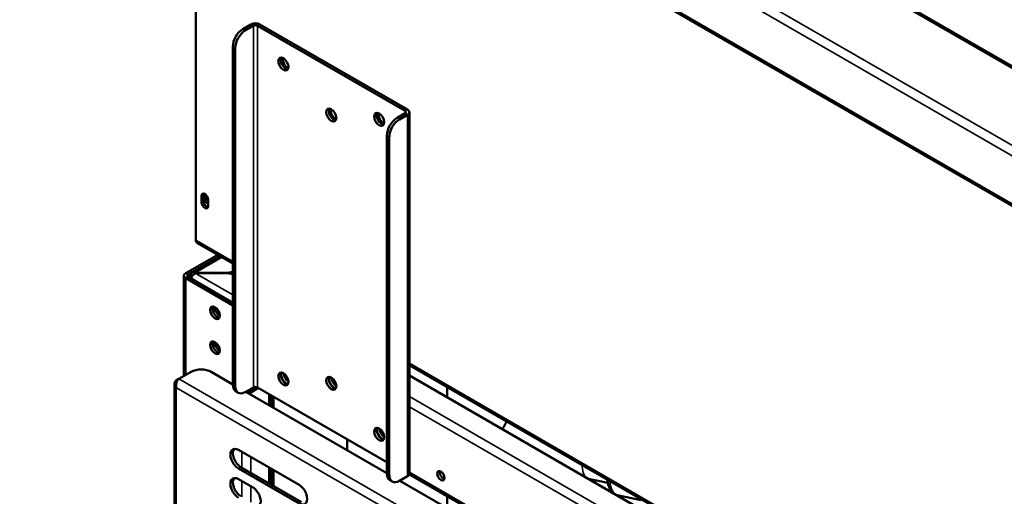
# Model space of a CAD drawing. Units: millimetres. Extents: x 82 to 7318, y 125 to 5125.
# Drawn here: x 5506 to 5850, y 3887 to 4054 of the extents above; entities that cross this region are included whole.
import ezdxf

# ---------------------------------------------------------------- set-up
doc = ezdxf.new("R2010")
doc.units = ezdxf.units.MM
doc.header["$LTSCALE"] = 25
doc.layers.add('Visible (ISO)', color=7, linetype='Continuous', lineweight=50)
doc.layers.add('Visible Narrow (ISO)', color=7, linetype='Continuous', lineweight=35)

msp = doc.modelspace()

# ---------------------------------------------------------------- linework, layer by layer
at = {"layer": 'Visible (ISO)'}
for p, q in [((5477.64, 4205.28), (6758.43, 3465.82)), ((6722.24, 3535.56), (5564.45, 4204.01)), ((5567.45, 4085.26), (5567.45, 3976.67)), ((5583.93, 4050.52), (5586.75, 4052.15)), ((5589.86, 4052.15), (5641.48, 4022.35)), ((5584.77, 4050.03), (5587.6, 4051.66)), ((5589.02, 4051.66), (5640.64, 4021.86)), ((5580.39, 4044.4), (5580.39, 3926)), ((5581.24, 3925.51), (5581.24, 4043.91)), ((5640.64, 4021.04), (5637.81, 4019.41)), ((5642.13, 4021.45), (5642.13, 3894.9)), ((5641.48, 4020.55), (5638.66, 4018.92)), ((5634.27, 4013.29), (5634.27, 3894.9)), ((5635.12, 4012.8), (5635.12, 3894.41)), ((5569.46, 3989.92), (5569.46, 3992.12)), ((5570.17, 3992.53), (5570.17, 3990.32)), ((5571.8, 3990.77), (5571.8, 3988.57)), ((5580.39, 3968.52), (5567.86, 3975.75)), ((5563.91, 3965.07), (5575.14, 3971.55)), ((5564.76, 3964.58), (5575.99, 3971.06)), ((5566.12, 3965.29), (5576.05, 3971.03)), ((5563.27, 3964.18), (5563.27, 3929.07)), ((5580.39, 3953.77), (5563.91, 3963.28)), ((5580.39, 3954.75), (5564.76, 3963.77)), ((5565.61, 3964.26), (5566.12, 3963.97)), ((5567.27, 3965.1), (5567.27, 3965.21)), ((5567.27, 3965.21), (5577.92, 3965.21)), ((5577.92, 3965.1), (5567.27, 3965.1)), ((5574.32, 3939.74), (5575.37, 3939.74)), ((5574.37, 3939.62), (5575.43, 3939.62)), ((5915.98, 3774.77), (5642.13, 3932.88)), ((5561.54, 3928.07), (5565.78, 3930.52)), ((5572.85, 3930.52), (5580.39, 3926.17)), ((5915.98, 3771.12), (5642.13, 3929.23)), ((5559.95, 3926.38), (5559.95, 3635.11)), ((5561.54, 3928.07), (5560.59, 3927.52)), ((5560.69, 3924.97), (5560.59, 3924.91)), ((5587.6, 3925.11), (5584.77, 3923.47)), ((5588.32, 3925.28), (5585.83, 3923.84)), ((5586.68, 3923.35), (5589.37, 3924.9)), ((5634.27, 3898.98), (5589.02, 3925.11)), ((5655.32, 3921.61), (5655.32, 3925.26)), ((5581.43, 3923.72), (5582.27, 3923.23)), ((5584.92, 3923.55), (5634.27, 3895.06)), ((5585.12, 3923.44), (5585.13, 3923.44)), ((5585.13, 3923.44), (5585.13, 3923.68)), ((5593.05, 3922.78), (5593.05, 3918.86)), ((5593.75, 3922.37), (5593.75, 3918.45)), ((5594.6, 3921.88), (5594.6, 3917.96)), ((5620.32, 3903.12), (5620.32, 3907.04)), ((5582.37, 3903.22), (5603.58, 3890.98)), ((5583.22, 3897.18), (5604.43, 3884.93)), ((5603.58, 3884.44), (5582.37, 3896.69)), ((5593.05, 3897.06), (5593.05, 3891.51)), ((5593.75, 3896.65), (5593.75, 3891.1)), ((5594.6, 3896.16), (5594.6, 3890.61)), ((5641.48, 3894), (5638.66, 3892.36)), ((5642.1, 3894.69), (5830.71, 3785.8)), ((5582.37, 3893.02), (5587.32, 3890.16)), ((5636.16, 3892.12), (5635.31, 3892.61)), ((5638.8, 3892.45), (5839.66, 3776.48)), ((5711.5, 3891.66), (5704.72, 3893.09)), ((5707, 3892.61), (5707, 3891.77)), ((5655.32, 3882.91), (5655.32, 3887.06)), ((5723.12, 3885.65), (5714.78, 3887.4))]:
    msp.add_line(p, q, dxfattribs=at)
for centre, major_axis, start_param, end_param in [((5588.31, 4051.26), (2.2, 0), 0.785398, 2.356194), ((5583.93, 4046.44), (-2.5, -4.33), 3.926991, 5.497787), ((5584.77, 4045.95), (2.5, 4.33), 0.785398, 2.356194), ((5588.31, 4051.26), (1, 0), 0.785398, 2.356194), ((5598.92, 4038.76), (-1.25, 2.17), 0.346291, 2.795302), ((5598.92, 4038.52), (-1.23, 2.12), 0.13404, 0.892747), ((5599.62, 4038.93), (1.23, -2.12), 3.682216, 5.596481), ((5615.67, 4020.92), (-1.25, 2.17), 0.346291, 2.795302), ((5615.67, 4020.68), (-1.22, 2.12), 0.13404, 0.892747), ((5616.38, 4021.09), (1.22, -2.12), 3.682216, 5.596481), ((5632.43, 4019.41), (-1.25, 2.17), 0.346291, 2.795302), ((5632.43, 4019.17), (-1.22, 2.12), 0.13404, 0.892747), ((5639.93, 4021.45), (1, 0), 5.497787, 7.068583), ((5639.93, 4021.45), (2.2, 0), 5.497787, 7.068583), ((5633.14, 4019.57), (1.23, -2.12), 3.682216, 5.596481), ((5637.81, 4015.33), (-2.5, -4.33), 3.926991, 5.497787), ((5638.66, 4014.84), (2.5, 4.33), 0.785398, 2.356194), ((5570.63, 3991.45), (-0.82, 1.43), 3.926991, 7.068583), ((5571.34, 3991.85), (0.82, -1.43), 3.584479, 3.926991), ((5571.34, 3989.65), (0.83, -1.43), 3.926991, 5.840298), ((5571.48, 3990.83), (-0.82, 1.43), 5.74864, 8.915606), ((5572.19, 3991.24), (0.82, -1.43), 3.584479, 5.15795), ((5570.63, 3989.24), (0.82, -1.43), 3.926991, 7.068583), ((5568.86, 3977.48), (-1, -1.73), 5.497787, 6.283185), ((5565.47, 3964.18), (-2.2, 0), 5.497787, 7.068583), ((5565.47, 3964.18), (-1, 0), 5.497787, 7.068583), ((5567.17, 3963.36), (-2.2, 0), 5.497787, 6.074718), ((5577.92, 3968.1), (-5, 0), 1.570796, 2.086571), ((5577.92, 3962.21), (5, 0), 1.055022, 1.570796), ((5575.02, 3951.72), (-1.23, 2.12), 0.353665, 2.787928), ((5575.79, 3952.25), (-1.25, 2.17), 0.768657, 2.415483), ((5575.79, 3951.6), (-1.25, -2.17), 4.519635, 4.890538), ((5574.17, 3952.62), (1.22, 2.12), 4.30473, 4.718619), ((5575.02, 3952.13), (-1.22, -2.12), 1.040305, 1.274572), ((5574.95, 3952.09), (-1.25, -2.17), 1.083287, 1.309728), ((5575.02, 3939.48), (-1.23, 2.12), 0.353665, 2.787928), ((5575.79, 3940.01), (-1.25, 2.17), 0.768657, 2.415483), ((5569.32, 3928.48), (5, 0), 0.785398, 2.356194), ((5598.92, 3928.54), (-1.25, 2.17), 0.346291, 2.795302), ((5599.06, 3928.62), (1.25, -2.17), 3.548727, 5.876051), ((5599.91, 3929.11), (-1.25, 2.17), 0.826244, 2.315349), ((5615.67, 3927.03), (-1.25, 2.17), 0.346291, 2.795302), ((5615.82, 3927.11), (1.25, -2.17), 3.548727, 5.876051), ((5616.66, 3927.6), (-1.25, 2.17), 0.826244, 2.315349), ((5583.93, 3928.05), (-2.5, -4.33), 5.497787, 6.283185), ((5584.77, 3927.56), (-2.5, -4.33), 5.497787, 7.068583), ((5588.31, 3924.7), (-1, 0), 3.926991, 5.497787), ((5585.13, 3924.25), (-1, 0), 1.570796, 2.356194), ((5585.13, 3924.25), (2.2, 0), 5.025925, 5.497787), ((5632.43, 3909.18), (-1.25, 2.17), 0.346291, 2.795302), ((5632.57, 3909.27), (1.25, -2.17), 3.548727, 5.876051), ((5633.42, 3909.76), (-1.25, 2.17), 0.826244, 2.315349), ((5582.37, 3899.96), (-2, 3.46), 5.497787, 8.63938), ((5583.22, 3900.45), (-2, 3.46), 0.213756, 2.356194), ((5637.81, 3896.94), (-2.5, -4.33), 5.497787, 6.283185), ((5638.66, 3896.45), (-2.5, -4.33), 5.497787, 7.068583), ((5639.93, 3894.9), (2.2, 0), 5.497787, 6.283185), ((5654, 3894.69), (-0.9, 1.56), 0.490883, 2.65071), ((5582.37, 3889.75), (-2, 3.46), 5.497787, 8.63938), ((5583.22, 3890.24), (-2, 3.46), 0.213756, 2.356194), ((5603.58, 3887.71), (2, -3.46), 5.497787, 8.63938), ((5587.32, 3886.89), (2, -3.46), 5.497787, 8.63938)]:
    msp.add_ellipse(centre, major_axis=major_axis, ratio=0.57735, start_param=start_param, end_param=end_param, dxfattribs=at)
for centre, major_axis in [((5598.07, 4038.27), (1.25, -2.17)), ((5614.83, 4020.43), (1.25, -2.17)), ((5631.58, 4018.92), (1.25, -2.17)), ((5574.17, 3951.23), (-1.23, 2.12)), ((5574.17, 3938.99), (-1.23, 2.12)), ((5598.07, 3928.05), (1.25, -2.17)), ((5614.83, 3926.54), (1.25, -2.17)), ((5631.58, 3908.69), (1.25, -2.17)), ((5653.15, 3894.2), (0.9, -1.56))]:
    msp.add_ellipse(centre, major_axis=major_axis, ratio=0.57735, dxfattribs=at)
for points, knots in [([(5565.61, 3964.26), (5565.63, 3964.93), (5566.01, 3965.4), (5566.54, 3965.41), (5566.77, 3965.41), (5567.02, 3965.35), (5567.27, 3965.21)], [0, 0, 0, 0, 1.109068, 1.109068, 1.109068, 1.570796, 1.570796, 1.570796, 1.570796]), ([(5567.27, 3965.1), (5566.67, 3964.78), (5566.08, 3964.07), (5565.8, 3963.34), (5565.79, 3963.29), (5565.77, 3963.24), (5565.75, 3963.2)], [0, 0, 0, 0, 1.109068, 1.109068, 1.109068, 1.181359, 1.181359, 1.181359, 1.181359]), ([(5560.59, 3927.52), (5560.02, 3927.19), (5559.81, 3926.5), (5560.05, 3925.79), (5560.16, 3925.49), (5560.34, 3925.18), (5560.59, 3924.91)], [-3.141593, -3.141593, -3.141593, -3.141593, -2.04607, -2.04607, -2.04607, -1.570796, -1.570796, -1.570796, -1.570796]), ([(5560.69, 3924.97), (5560.43, 3925.77), (5560.52, 3926.75), (5560.91, 3927.41), (5561.07, 3927.7), (5561.29, 3927.93), (5561.54, 3928.07)], [1.570796, 1.570796, 1.570796, 1.570796, 2.666319, 2.666319, 2.666319, 3.141593, 3.141593, 3.141593, 3.141593]), ([(5676.16, 3913.23), (5675.85, 3912.69), (5675.54, 3912.14), (5675.06, 3911.2), (5674.88, 3910.81), (5674.7, 3910.42)], [5.85305695, 5.85305695, 5.85305695, 5.85305695, 5.90211558, 5.90211558, 5.9361423, 5.9361423, 5.9361423, 5.9361423]), ([(5713.4, 3888.08), (5713.31, 3888.15), (5713.23, 3888.22), (5712.54, 3888.91), (5712.13, 3889.68), (5711.57, 3891.29), (5711.38, 3892.09), (5711.23, 3892.98)], [0.7908187, 0.7908187, 0.7908187, 0.7908187, 0.8237361, 0.8237361, 1.0753768, 1.0753768, 1.2770066, 1.2770066, 1.2770066, 1.2770066])]:
    msp.add_open_spline(points, degree=3, knots=knots, dxfattribs=at)
msp.add_open_spline([(5714.78, 3887.4), (5714.64, 3887.43), (5714.51, 3887.47), (5714.37, 3887.51)], degree=3, dxfattribs=at)
at = {"layer": 'Visible Narrow (ISO)'}
for p, q in [((5479.44, 4225.4), (6758.82, 3486.75)), ((6757.98, 3483.64), (5477.18, 4223.11)), ((5477.18, 4206.29), (6757.98, 3466.82)), ((6721.59, 3535.19), (5563.35, 4203.9)), ((5586.75, 4052.15), (5587.6, 4051.66)), ((5589.86, 4052.15), (5589.02, 4051.66)), ((5584.77, 4050.03), (5583.93, 4050.52)), ((5587.6, 4051.66), (5587.6, 3925.11)), ((5589.02, 4051.66), (5589.02, 3925.11)), ((5580.39, 4044.4), (5581.24, 4043.91)), ((5641.48, 4022.35), (5640.64, 4021.86)), ((5640.64, 4021.86), (5640.64, 4021.04)), ((5641.48, 4020.55), (5640.64, 4021.04)), ((5638.66, 4018.92), (5637.81, 4019.41)), ((5641.48, 3894), (5641.48, 4020.55)), ((5634.27, 4013.29), (5635.12, 4012.8)), ((5569.46, 3992.12), (5570.17, 3992.53)), ((5569.46, 3989.92), (5570.17, 3990.32)), ((5567.45, 3976.67), (5580.39, 3969.2)), ((5567.27, 3965.21), (5576.69, 3970.66)), ((5563.91, 3965.07), (5564.76, 3964.58)), ((5563.91, 3963.28), (5564.76, 3963.77)), ((5563.91, 3929.44), (5563.91, 3963.28)), ((5564.76, 3964.58), (5564.76, 3963.77)), ((5567.27, 3965.1), (5580.39, 3957.52)), ((5577.92, 3965.21), (5577.92, 3965.1)), ((5642.13, 3933.55), (5915.98, 3775.44)), ((5560.87, 3927.36), (5560.59, 3927.52)), ((5560.59, 3924.91), (5560.59, 3634.79)), ((5833.15, 3767.66), (5560.69, 3924.97)), ((5561.54, 3928.07), (5835.41, 3769.95)), ((5581.24, 3925.51), (5580.39, 3926)), ((5585.83, 3924.09), (5585.83, 3923.84)), ((5585.83, 3923.84), (5586.68, 3923.35)), ((5586.68, 3923.35), (5586.68, 3922.53)), ((5642.13, 3921.88), (5915.98, 3763.77)), ((5915.98, 3760.17), (5642.13, 3918.28)), ((5583.57, 3896.98), (5583.57, 3902.53)), ((5586.68, 3900.73), (5586.68, 3895.18)), ((5582.37, 3896.69), (5583.22, 3897.18)), ((5635.12, 3894.41), (5634.27, 3894.9)), ((5642.13, 3895.42), (5830.71, 3786.55)), ((5583.57, 3886.77), (5583.57, 3892.32)), ((5586.68, 3890.53), (5586.68, 3884.98))]:
    msp.add_line(p, q, dxfattribs=at)
for centre, major_axis, ratio, start_param, end_param in [((5708.29, 3910.22), (-3.6, -17.13), 0.279258, 5.55869, 6.096148), ((5689.5, 3897.84), (-17.5, 0), 0.57735, 2.642544, 2.64765), ((5716.28, 3908.54), (-3.6, -17.13), 0.279258, 5.901763, 5.934983), ((5719.1, 3907.95), (-4.32, -20.55), 0.279258, 5.624433, 6.283185)]:
    msp.add_ellipse(centre, major_axis=major_axis, ratio=ratio, start_param=start_param, end_param=end_param, dxfattribs=at)

doc.saveas('drawing.dxf')
